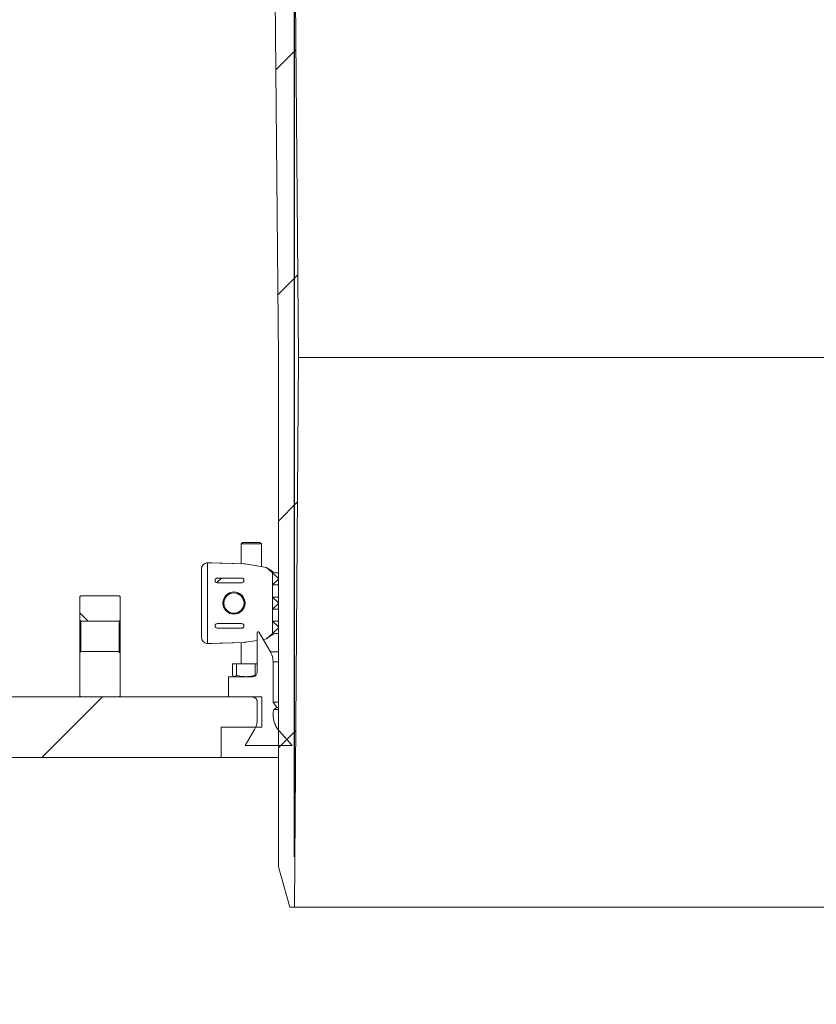
# Model space of a CAD drawing. Units: millimetres. Extents: x 664 to 7168, y 1312 to 4175.
# Drawn here: x 1403 to 1797, y 3200 to 3687 of the extents above; entities that cross this region are included whole.
import ezdxf

# ---------------------------------------------------------------- set-up
doc = ezdxf.new("R2010")
doc.units = ezdxf.units.MM
doc.header["$LTSCALE"] = 25
doc.linetypes.add('SLD-Durchgehend', pattern=[0])
doc.layers.add('MAßLINIE_MAßZEICHNUNGEN', color=7, linetype='SLD-Durchgehend')
doc.styles.add('SLDTEXTSTYLE0', font='Opinion Pro')
doc.dimstyles.new('SLDDIMSTYLE0', dxfattribs={"dimtxt": 128.415934, "dimasz": 87.5, "dimexe": 0, "dimexo": 0.0625, "dimgap": 32.103984, "dimtad": 0, "dimdec": 0, "dimrnd": 1e-09, "dimzin": 12, "dimdsep": 46, "dimtxsty": 'SLDTEXTSTYLE0', "dimsah": 1, "dimcen": 0.09, "dimadec": 0, "dimazin": 3, "dimtfac": 1, "dimtdec": 0, "dimtofl": 0, "dimtmove": 0, "dimatfit": 3, "dimfxl": 1, "dimfrac": 2, "dimtolj": 1, "dimtzin": 12, "dimarcsym": 0})
doc.dimstyles.new('SLDDIMSTYLE1', dxfattribs={"dimtxt": 128.415934, "dimasz": 87.5, "dimexe": 0, "dimexo": 0.0625, "dimgap": 32.103984, "dimtad": 0, "dimdec": 0, "dimrnd": 1e-09, "dimzin": 12, "dimdsep": 46, "dimtxsty": 'SLDTEXTSTYLE0', "dimsah": 1, "dimcen": 0.09, "dimadec": 0, "dimazin": 3, "dimtfac": 1, "dimtdec": 0, "dimtmove": 0, "dimatfit": 0, "dimfxl": 1, "dimfrac": 2, "dimtolj": 1, "dimtzin": 12, "dimarcsym": 0})

# ---------------------------------------------------------------- blocks, each defined once
blk = doc.blocks.new('_D_6')
at = {"layer": 'MAßLINIE_MAßZEICHNUNGEN', "color": 7}
for p, q in [((1386.64, 3884.4), (713.39, 3884.4)), ((738.39, 3884.4), (738.39, 3551.11)), ((738.39, 2912.45), (738.39, 3257.13)), ((1049.38, 2912.45), (713.39, 2912.45))]:
    blk.add_line(p, q, dxfattribs=at)
for points in [[(738.39, 3884.4), (700.89, 3796.9), (775.89, 3796.9)], [(738.39, 2912.45), (775.89, 2999.95), (700.89, 2999.95)]]:
    blk.add_solid(points, dxfattribs=at)
at = {"layer": 'MAßLINIE_MAßZEICHNUNGEN', "color": 7, "insert": (666.46, 3257.13), "char_height": 132.292, "attachment_point": 1, "rotation": 90, "style": 'SLDTEXTSTYLE0'}
blk.add_mtext('972', dxfattribs=at)
blk = doc.blocks.new('_D_7')
at = {"layer": 'MAßLINIE_MAßZEICHNUNGEN', "color": 7}
for p, q in [((1539.14, 3273.4), (1539.14, 4129.86)), ((2153.14, 3273.4), (2153.14, 4129.86)), ((1539.14, 4104.86), (1389.14, 4104.86)), ((2153.14, 4104.86), (2303.14, 4104.86))]:
    blk.add_line(p, q, dxfattribs=at)
for points in [[(1539.14, 4104.86), (1451.64, 4142.36), (1451.64, 4067.36)], [(2153.14, 4104.86), (2240.64, 4067.36), (2240.64, 4142.36)]]:
    blk.add_solid(points, dxfattribs=at)
at = {"layer": 'MAßLINIE_MAßZEICHNUNGEN', "color": 7, "char_height": 132.292, "attachment_point": 1, "style": 'SLDTEXTSTYLE0'}
for s, insert in [('%%c', (1595.76, 4168.46)), ('614', (1783.11, 4168.46))]:
    blk.add_mtext(s, dxfattribs=dict(at, insert=insert))

msp = doc.modelspace()

# ---------------------------------------------------------------- hatches: boundary and pattern name
at = {"linetype": 'SLD-Durchgehend', "lineweight": 18}
h = msp.add_hatch(dxfattribs=at)
h.set_pattern_fill('ANSI31', scale=25, angle=2.8e-322, style=0)
edge = h.paths.add_edge_path(flags=0)
edge.add_spline(control_points=[(1416.78, 3870.53), (1416.8, 3870.57), (1416.82, 3870.61), (1416.83, 3870.64), (1416.97, 3870.95), (1417.17, 3871.24), (1417.4, 3871.48), (1417.63, 3871.72), (1417.91, 3871.93), (1418.21, 3872.08), (1418.51, 3872.23), (1418.84, 3872.33), (1419.17, 3872.37), (1419.3, 3872.39), (1419.43, 3872.4), (1419.56, 3872.4)], knot_values=[0.010953, 0.010953, 0.010953, 0.010953, 0.01108, 0.01108, 0.01108, 0.012088, 0.012088, 0.012088, 0.013095, 0.013095, 0.013095, 0.014102, 0.014102, 0.014102, 0.014494, 0.014494, 0.014494, 0.014494], weights=[1, 1, 1, 1, 1, 1, 1, 1, 1, 1, 1, 1, 1, 1, 1, 1], degree=3, periodic=0)
edge.add_line((1419.56, 3872.4), (1509.04, 3872.4))
edge.add_spline(control_points=[(1509.04, 3872.4), (1509.19, 3872.4), (1509.34, 3872.39), (1509.49, 3872.37), (1509.82, 3872.32), (1510.15, 3872.21), (1510.44, 3872.05), (1510.74, 3871.89), (1511.01, 3871.68), (1511.24, 3871.44), (1511.47, 3871.19), (1511.66, 3870.9), (1511.79, 3870.59), (1511.87, 3870.4), (1511.94, 3870.2), (1511.98, 3869.99), (1512.01, 3869.86), (1512.02, 3869.72), (1512.03, 3869.58)], knot_values=[0.014663, 0.014663, 0.014663, 0.014663, 0.01511, 0.01511, 0.01511, 0.016117, 0.016117, 0.016117, 0.017124, 0.017124, 0.017124, 0.018132, 0.018132, 0.018132, 0.018757, 0.018757, 0.018757, 0.019166, 0.019166, 0.019166, 0.019166], weights=[1, 1, 1, 1, 1, 1, 1, 1, 1, 1, 1, 1, 1, 1, 1, 1, 1, 1, 1], degree=3, periodic=0)
edge.add_spline(control_points=[(1512.03, 3869.58), (1512.23, 3866.32), (1512.43, 3863.05), (1512.63, 3859.79)], knot_values=[0.010543, 0.010543, 0.010543, 0.010543, 0.020355, 0.020355, 0.020355, 0.020355], weights=[1, 1, 1, 1], degree=3, periodic=0)
edge.add_spline(control_points=[(1512.63, 3859.79), (1512.67, 3859.11), (1512.79, 3858.43), (1512.97, 3857.77), (1513.26, 3856.69), (1513.74, 3855.65), (1514.38, 3854.73), (1515.01, 3853.8), (1515.82, 3852.98), (1516.72, 3852.32), (1517.63, 3851.66), (1518.66, 3851.15), (1519.73, 3850.83), (1520.69, 3850.54), (1521.7, 3850.39), (1522.7, 3850.4)], knot_values=[0.044966, 0.044966, 0.044966, 0.044966, 0.047008, 0.047008, 0.047008, 0.050366, 0.050366, 0.050366, 0.053723, 0.053723, 0.053723, 0.057081, 0.057081, 0.057081, 0.060086, 0.060086, 0.060086, 0.060086], weights=[1, 1, 1, 1, 1, 1, 1, 1, 1, 1, 1, 1, 1, 1, 1, 1], degree=3, periodic=0)
edge.add_spline(control_points=[(1522.7, 3850.4), (1523.52, 3850.41), (1524.33, 3850.42), (1525.14, 3850.42)], knot_values=[0.005542, 0.005542, 0.005542, 0.005542, 0.007979, 0.007979, 0.007979, 0.007979], weights=[1, 1, 1, 1], degree=3, periodic=0)
edge.add_spline(control_points=[(1525.14, 3850.42), (1525.32, 3850.42), (1525.51, 3850.41), (1525.69, 3850.38), (1526.02, 3850.32), (1526.34, 3850.2), (1526.64, 3850.04), (1526.93, 3849.88), (1527.2, 3849.66), (1527.42, 3849.41), (1527.64, 3849.15), (1527.82, 3848.86), (1527.95, 3848.55), (1528.03, 3848.36), (1528.09, 3848.15), (1528.12, 3847.94), (1528.15, 3847.78), (1528.17, 3847.62), (1528.17, 3847.45)], knot_values=[0.014564, 0.014564, 0.014564, 0.014564, 0.01511, 0.01511, 0.01511, 0.016117, 0.016117, 0.016117, 0.017124, 0.017124, 0.017124, 0.018132, 0.018132, 0.018132, 0.018757, 0.018757, 0.018757, 0.01925, 0.01925, 0.01925, 0.01925], weights=[1, 1, 1, 1, 1, 1, 1, 1, 1, 1, 1, 1, 1, 1, 1, 1, 1, 1, 1], degree=3, periodic=0)
edge.add_spline(control_points=[(1528.17, 3847.45), (1529.16, 3738.43), (1530.15, 3629.42), (1531.14, 3520.4)], knot_values=[0.715144, 0.715144, 0.715144, 0.715144, 1.042207, 1.042207, 1.042207, 1.042207], weights=[1, 1, 1, 1], degree=3, periodic=0)
edge.add_line((1531.14, 3520.4), (1531.14, 3268.4))
edge.add_spline(control_points=[(1531.14, 3268.4), (1533.05, 3261.73), (1534.96, 3255.07), (1536.88, 3248.4)], knot_values=[0.655719, 0.655719, 0.655719, 0.655719, 0.676525, 0.676525, 0.676525, 0.676525], weights=[1, 1, 1, 1], degree=3, periodic=0)
edge.add_line((1536.88, 3248.4), (1539.14, 3248.4))
edge.add_spline(control_points=[(1539.14, 3248.4), (1539.81, 3339.07), (1540.47, 3429.73), (1541.14, 3520.4)], knot_values=[0.671569, 0.671569, 0.671569, 0.671569, 0.943576, 0.943576, 0.943576, 0.943576], weights=[1, 1, 1, 1], degree=3, periodic=0)
edge.add_spline(control_points=[(1541.14, 3520.4), (1540.15, 3632.41), (1539.15, 3744.41), (1538.16, 3856.42)], knot_values=[0.701683, 0.701683, 0.701683, 0.701683, 1.037714, 1.037714, 1.037714, 1.037714], weights=[1, 1, 1, 1], degree=3, periodic=0)
edge.add_spline(control_points=[(1538.16, 3856.42), (1538.16, 3856.53), (1538.15, 3856.63), (1538.13, 3856.74), (1538.09, 3856.96), (1538.02, 3857.18), (1537.91, 3857.37), (1537.84, 3857.49), (1537.76, 3857.61), (1537.67, 3857.72), (1537.52, 3857.88), (1537.34, 3858.03), (1537.15, 3858.14), (1536.95, 3858.25), (1536.73, 3858.33), (1536.51, 3858.37), (1536.4, 3858.39), (1536.28, 3858.4), (1536.16, 3858.4)], knot_values=[0.011614, 0.011614, 0.011614, 0.011614, 0.011937, 0.011937, 0.011937, 0.012614, 0.012614, 0.012614, 0.013035, 0.013035, 0.013035, 0.013712, 0.013712, 0.013712, 0.014389, 0.014389, 0.014389, 0.014748, 0.014748, 0.014748, 0.014748], weights=[1, 1, 1, 1, 1, 1, 1, 1, 1, 1, 1, 1, 1, 1, 1, 1, 1, 1, 1], degree=3, periodic=0)
edge.add_line((1536.16, 3858.4), (1522.61, 3858.4))
edge.add_spline(control_points=[(1522.61, 3858.4), (1522.49, 3858.4), (1522.36, 3858.41), (1522.24, 3858.44), (1522.02, 3858.48), (1521.81, 3858.56), (1521.61, 3858.67), (1521.42, 3858.78), (1521.24, 3858.93), (1521.1, 3859.1), (1520.95, 3859.27), (1520.83, 3859.47), (1520.75, 3859.67), (1520.67, 3859.87), (1520.63, 3860.07), (1520.62, 3860.28)], knot_values=[0.002314, 0.002314, 0.002314, 0.002314, 0.002686, 0.002686, 0.002686, 0.003358, 0.003358, 0.003358, 0.004029, 0.004029, 0.004029, 0.004701, 0.004701, 0.004701, 0.00532, 0.00532, 0.00532, 0.00532], weights=[1, 1, 1, 1, 1, 1, 1, 1, 1, 1, 1, 1, 1, 1, 1, 1], degree=3, periodic=0)
edge.add_spline(control_points=[(1520.62, 3860.28), (1520.21, 3866.99), (1519.8, 3873.69), (1519.39, 3880.4)], knot_values=[0.655178, 0.655178, 0.655178, 0.655178, 0.675338, 0.675338, 0.675338, 0.675338], weights=[1, 1, 1, 1], degree=3, periodic=0)
edge.add_line((1519.39, 3880.4), (1496.93, 3880.4))
edge.add_spline(control_points=[(1496.93, 3880.4), (1497, 3881.73), (1497.07, 3883.07), (1497.14, 3884.4)], knot_values=[0.004029, 0.004029, 0.004029, 0.004029, 0.008035, 0.008035, 0.008035, 0.008035], weights=[1, 1, 1, 1], degree=3, periodic=0)
edge.add_line((1497.14, 3884.4), (1457.14, 3884.4))
edge.add_spline(control_points=[(1457.14, 3884.4), (1457.21, 3883.07), (1457.28, 3881.73), (1457.35, 3880.4)], knot_values=[0.004026, 0.004026, 0.004026, 0.004026, 0.008032, 0.008032, 0.008032, 0.008032], weights=[1, 1, 1, 1], degree=3, periodic=0)
edge.add_line((1457.35, 3880.4), (1435.14, 3880.4))
edge.add_line((1435.14, 3880.4), (1435.14, 3884.4))
edge.add_line((1435.14, 3884.4), (1411.64, 3884.4))
edge.add_spline(control_points=[(1411.64, 3884.4), (1411.62, 3884.4), (1411.59, 3884.4), (1411.57, 3884.4), (1411.23, 3884.39), (1410.89, 3884.32), (1410.58, 3884.21), (1410.26, 3884.09), (1409.97, 3883.91), (1409.71, 3883.7), (1409.45, 3883.48), (1409.23, 3883.22), (1409.06, 3882.93), (1408.89, 3882.64), (1408.76, 3882.31), (1408.7, 3881.99), (1408.66, 3881.79), (1408.64, 3881.6), (1408.64, 3881.4)], knot_values=[0.003955, 0.003955, 0.003955, 0.003955, 0.004029, 0.004029, 0.004029, 0.005037, 0.005037, 0.005037, 0.006044, 0.006044, 0.006044, 0.007051, 0.007051, 0.007051, 0.008059, 0.008059, 0.008059, 0.008645, 0.008645, 0.008645, 0.008645], weights=[1, 1, 1, 1, 1, 1, 1, 1, 1, 1, 1, 1, 1, 1, 1, 1, 1, 1, 1], degree=3, periodic=0)
edge.add_line((1408.64, 3881.4), (1408.64, 3867.4))
edge.add_line((1408.64, 3867.4), (1412.15, 3867.4))
edge.add_spline(control_points=[(1412.15, 3867.4), (1412.5, 3867.4), (1412.86, 3867.44), (1413.21, 3867.52), (1413.76, 3867.63), (1414.29, 3867.85), (1414.77, 3868.14), (1415.25, 3868.44), (1415.68, 3868.82), (1416.03, 3869.25), (1416.34, 3869.63), (1416.6, 3870.07), (1416.78, 3870.53)], knot_values=[0.014688, 0.014688, 0.014688, 0.014688, 0.015772, 0.015772, 0.015772, 0.017473, 0.017473, 0.017473, 0.019174, 0.019174, 0.019174, 0.020673, 0.020673, 0.020673, 0.020673], weights=[1, 1, 1, 1, 1, 1, 1, 1, 1, 1, 1, 1, 1], degree=3, periodic=0)
h = msp.add_hatch(dxfattribs=at)
h.set_pattern_fill('ANSI31', scale=25, angle=2.8e-322, style=0)
edge = h.paths.add_edge_path(flags=0)
edge.add_line((1499.83, 3410.3), (1499.83, 3409.94))
edge.add_ellipse((1501.03, 3409.96), major_axis=(-1.19, -0.06), ratio=0.838311, start_angle=357.4189, end_angle=440.2339)
edge.add_arc((1500.97, 3409.96), 0.996, 264.8674, 270)
edge.add_line((1500.97, 3408.96), (1513.06, 3408.96))
edge.add_arc((1513.06, 3409.96), 0.996, 270, 360)
edge.add_line((1514.06, 3409.96), (1514.06, 3410.28))
edge.add_arc((1513.06, 3410.28), 0.996, 0, 90)
edge.add_line((1513.06, 3411.28), (1500.97, 3411.28))
edge.add_arc((1500.97, 3410.28), 0.996, 90, 95.1326)
edge.add_ellipse((1501.03, 3410.28), major_axis=(-1.19, 0.06), ratio=0.838311, start_angle=279.7661, end_angle=362.5811)
h = msp.add_hatch(dxfattribs=at)
h.set_pattern_fill('ANSI31', scale=25, angle=90, style=0)
edge = h.paths.add_edge_path(flags=0)
edge.add_spline(control_points=[(1452.39, 3389.95), (1452.56, 3390.11), (1452.72, 3390.28), (1452.89, 3390.45)], knot_values=[0.035375, 0.035375, 0.035375, 0.035375, 0.036081, 0.036081, 0.036081, 0.036081], weights=[1, 1, 1, 1], degree=3, periodic=0)
edge.add_line((1452.89, 3390.45), (1452.89, 3401.95))
edge.add_line((1452.89, 3401.95), (1452.39, 3402.45))
edge.add_line((1452.39, 3402.45), (1433.39, 3402.45))
edge.add_line((1433.39, 3402.45), (1432.89, 3401.95))
edge.add_line((1432.89, 3401.95), (1432.89, 3390.45))
edge.add_spline(control_points=[(1432.89, 3390.45), (1433.06, 3390.28), (1433.22, 3390.11), (1433.39, 3389.95)], knot_values=[0.013584, 0.013584, 0.013584, 0.013584, 0.014291, 0.014291, 0.014291, 0.014291], weights=[1, 1, 1, 1], degree=3, periodic=0)
edge.add_line((1433.39, 3389.95), (1452.39, 3389.95))
h = msp.add_hatch(dxfattribs=at)
h.set_pattern_fill('ANSI31', scale=25, angle=2.8e-322, style=0)
edge = h.paths.add_edge_path(flags=0)
edge.add_arc((1509.15, 3398.87), 5, 0, 360)
h = msp.add_hatch(dxfattribs=at)
h.set_pattern_fill('ANSI31', scale=25, angle=2.8e-322, style=0)
edge = h.paths.add_edge_path(flags=0)
edge.add_ellipse((1501.03, 3387.78), major_axis=(-1.19, 0.06), ratio=0.838311, start_angle=279.7661, end_angle=362.5811)
edge.add_line((1499.83, 3387.8), (1499.83, 3387.44))
edge.add_ellipse((1501.03, 3387.46), major_axis=(-1.19, -0.06), ratio=0.838311, start_angle=357.4189, end_angle=440.2339)
edge.add_arc((1500.97, 3387.46), 0.996, 264.8674, 270)
edge.add_line((1500.97, 3386.46), (1513.06, 3386.46))
edge.add_arc((1513.06, 3387.46), 0.996, 270, 360)
edge.add_line((1514.06, 3387.46), (1514.06, 3387.78))
edge.add_arc((1513.06, 3387.78), 0.996, 0, 90)
edge.add_line((1513.06, 3388.78), (1500.97, 3388.78))
edge.add_arc((1500.97, 3387.78), 0.996, 90, 95.1326)
h = msp.add_hatch(dxfattribs=at)
h.set_pattern_fill('ANSI31', scale=25, angle=90, style=0)
edge = h.paths.add_edge_path(flags=0)
edge.add_line((1528.51, 3349.87), (1528.51, 3369.8))
edge.add_spline(control_points=[(1528.51, 3369.8), (1528.51, 3370.41), (1528.45, 3371.02), (1528.34, 3371.61), (1528.14, 3372.71), (1527.74, 3373.8), (1527.19, 3374.77), (1527.18, 3374.79), (1527.17, 3374.8), (1527.16, 3374.81)], knot_values=[0.060849, 0.060849, 0.060849, 0.060849, 0.062647, 0.062647, 0.062647, 0.066012, 0.066012, 0.066012, 0.06606, 0.06606, 0.06606, 0.06606], weights=[1, 1, 1, 1, 1, 1, 1, 1, 1, 1], degree=3, periodic=0)
edge.add_spline(control_points=[(1527.16, 3374.81), (1525.32, 3378.01), (1523.47, 3381.21), (1521.62, 3384.41)], knot_values=[2.04051, 2.04051, 2.04051, 2.04051, 2.051664, 2.051664, 2.051664, 2.051664], weights=[1, 1, 1, 1], degree=3, periodic=0)
edge.add_spline(control_points=[(1521.62, 3384.41), (1521.62, 3384.42), (1521.61, 3384.43), (1521.6, 3384.44), (1521.57, 3384.49), (1521.53, 3384.53), (1521.49, 3384.56), (1521.44, 3384.6), (1521.39, 3384.62), (1521.34, 3384.64), (1521.28, 3384.65), (1521.23, 3384.66), (1521.17, 3384.66), (1521.11, 3384.66), (1521.06, 3384.64), (1521.01, 3384.62), (1520.95, 3384.6), (1520.9, 3384.57), (1520.86, 3384.54), (1520.82, 3384.5), (1520.78, 3384.46), (1520.76, 3384.41), (1520.73, 3384.36), (1520.71, 3384.3), (1520.7, 3384.25), (1520.69, 3384.22), (1520.69, 3384.19), (1520.69, 3384.16)], knot_values=[0.000068, 0.000068, 0.000068, 0.000068, 0.000105, 0.000105, 0.000105, 0.000274, 0.000274, 0.000274, 0.000444, 0.000444, 0.000444, 0.000613, 0.000613, 0.000613, 0.000783, 0.000783, 0.000783, 0.000952, 0.000952, 0.000952, 0.001121, 0.001121, 0.001121, 0.001291, 0.001291, 0.001291, 0.001382, 0.001382, 0.001382, 0.001382], weights=[1, 1, 1, 1, 1, 1, 1, 1, 1, 1, 1, 1, 1, 1, 1, 1, 1, 1, 1, 1, 1, 1, 1, 1, 1, 1, 1, 1], degree=3, periodic=0)
edge.add_line((1520.69, 3384.16), (1520.69, 3364.97))
edge.add_spline(control_points=[(1520.69, 3364.97), (1520.69, 3364.84), (1520.68, 3364.7), (1520.66, 3364.57), (1520.63, 3364.4), (1520.58, 3364.22), (1520.52, 3364.06), (1520.42, 3363.8), (1520.27, 3363.55), (1520.08, 3363.34), (1519.9, 3363.13), (1519.68, 3362.94), (1519.44, 3362.8), (1519.19, 3362.66), (1518.92, 3362.56), (1518.65, 3362.51), (1518.5, 3362.48), (1518.34, 3362.47), (1518.18, 3362.47)], knot_values=[0.014735, 0.014735, 0.014735, 0.014735, 0.01514, 0.01514, 0.01514, 0.015662, 0.015662, 0.015662, 0.016503, 0.016503, 0.016503, 0.017344, 0.017344, 0.017344, 0.018185, 0.018185, 0.018185, 0.018649, 0.018649, 0.018649, 0.018649], weights=[1, 1, 1, 1, 1, 1, 1, 1, 1, 1, 1, 1, 1, 1, 1, 1, 1, 1, 1], degree=3, periodic=0)
edge.add_line((1518.18, 3362.47), (1506.46, 3362.47))
edge.add_line((1506.46, 3362.47), (1506.46, 3352.45))
edge.add_line((1506.46, 3352.45), (1518.18, 3352.45))
edge.add_spline(control_points=[(1518.18, 3352.45), (1518.31, 3352.45), (1518.44, 3352.44), (1518.57, 3352.42), (1518.85, 3352.38), (1519.12, 3352.28), (1519.37, 3352.15), (1519.62, 3352.02), (1519.84, 3351.84), (1520.03, 3351.63), (1520.22, 3351.43), (1520.38, 3351.19), (1520.49, 3350.93), (1520.56, 3350.77), (1520.61, 3350.6), (1520.64, 3350.42), (1520.67, 3350.27), (1520.69, 3350.1), (1520.69, 3349.94)], knot_values=[0.01223, 0.01223, 0.01223, 0.01223, 0.012617, 0.012617, 0.012617, 0.013458, 0.013458, 0.013458, 0.014299, 0.014299, 0.014299, 0.01514, 0.01514, 0.01514, 0.015662, 0.015662, 0.015662, 0.016143, 0.016143, 0.016143, 0.016143], weights=[1, 1, 1, 1, 1, 1, 1, 1, 1, 1, 1, 1, 1, 1, 1, 1, 1, 1, 1], degree=3, periodic=0)
edge.add_line((1520.69, 3349.94), (1520.69, 3341.36))
edge.add_spline(control_points=[(1520.69, 3341.36), (1520.69, 3341.33), (1520.69, 3341.3), (1520.69, 3341.27), (1520.68, 3340.57), (1520.6, 3339.86), (1520.45, 3339.18), (1520.23, 3338.19), (1519.85, 3337.22), (1519.35, 3336.35)], knot_values=[0.060472, 0.060472, 0.060472, 0.060472, 0.06056, 0.06056, 0.06056, 0.062647, 0.062647, 0.062647, 0.065682, 0.065682, 0.065682, 0.065682], weights=[1, 1, 1, 1, 1, 1, 1, 1, 1, 1], degree=3, periodic=0)
edge.add_spline(control_points=[(1519.35, 3336.35), (1517.82, 3333.7), (1516.29, 3331.05), (1514.76, 3328.4)], knot_values=[2.086553, 2.086553, 2.086553, 2.086553, 2.095801, 2.095801, 2.095801, 2.095801], weights=[1, 1, 1, 1], degree=3, periodic=0)
edge.add_line((1514.76, 3328.4), (1538.02, 3328.4))
edge.add_spline(control_points=[(1538.02, 3328.4), (1535.9, 3330.76), (1533.77, 3333.12), (1531.64, 3335.49)], knot_values=[1.441838, 1.441838, 1.441838, 1.441838, 1.451447, 1.451447, 1.451447, 1.451447], weights=[1, 1, 1, 1], degree=3, periodic=0)
edge.add_spline(control_points=[(1531.64, 3335.49), (1531.19, 3335.99), (1530.78, 3336.54), (1530.41, 3337.11), (1529.68, 3338.26), (1529.14, 3339.55), (1528.84, 3340.88), (1528.53, 3342.2), (1528.44, 3343.6), (1528.59, 3344.95), (1528.64, 3345.39), (1528.71, 3345.82), (1528.81, 3346.24)], knot_values=[0.026557, 0.026557, 0.026557, 0.026557, 0.028588, 0.028588, 0.028588, 0.032672, 0.032672, 0.032672, 0.036756, 0.036756, 0.036756, 0.038055, 0.038055, 0.038055, 0.038055], weights=[1, 1, 1, 1, 1, 1, 1, 1, 1, 1, 1, 1, 1], degree=3, periodic=0)
edge.add_spline(control_points=[(1528.81, 3346.24), (1529.31, 3346.59), (1529.81, 3346.95), (1530.31, 3347.3)], knot_values=[0.464875, 0.464875, 0.464875, 0.464875, 0.46671, 0.46671, 0.46671, 0.46671], weights=[1, 1, 1, 1], degree=3, periodic=0)
edge.add_spline(control_points=[(1530.31, 3347.3), (1529.71, 3348.15), (1529.11, 3349.01), (1528.51, 3349.87)], knot_values=[1.881004, 1.881004, 1.881004, 1.881004, 1.884156, 1.884156, 1.884156, 1.884156], weights=[1, 1, 1, 1], degree=3, periodic=0)
h = msp.add_hatch(dxfattribs=at)
h.set_pattern_fill('ANSI31', scale=25, angle=90, style=0)
edge = h.paths.add_edge_path(flags=0)
edge.add_spline(control_points=[(1452.89, 3374.45), (1452.72, 3374.62), (1452.56, 3374.78), (1452.39, 3374.95)], knot_values=[0.013584, 0.013584, 0.013584, 0.013584, 0.014291, 0.014291, 0.014291, 0.014291], weights=[1, 1, 1, 1], degree=3, periodic=0)
edge.add_line((1452.39, 3374.95), (1433.39, 3374.95))
edge.add_spline(control_points=[(1433.39, 3374.95), (1433.22, 3374.78), (1433.06, 3374.62), (1432.89, 3374.45)], knot_values=[0.035375, 0.035375, 0.035375, 0.035375, 0.036081, 0.036081, 0.036081, 0.036081], weights=[1, 1, 1, 1], degree=3, periodic=0)
edge.add_line((1432.89, 3374.45), (1432.89, 3352.95))
edge.add_line((1432.89, 3352.95), (1433.39, 3352.45))
edge.add_line((1433.39, 3352.45), (1452.39, 3352.45))
edge.add_line((1452.39, 3352.45), (1452.89, 3352.95))
edge.add_line((1452.89, 3352.95), (1452.89, 3374.45))
h = msp.add_hatch(dxfattribs=at)
h.set_pattern_fill('ANSI31', scale=25, angle=2.8e-322, style=0)
h.paths.add_polyline_path([(1522.89, 3337.45), (1522.89, 3352.45), (1186.14, 3352.45), (1186.14, 3322.45), (1502.89, 3322.45), (1502.89, 3337.45)], flags=0)

# ---------------------------------------------------------------- linework, layer by layer
at = {"color": 7, "linetype": 'SLD-Durchgehend', "lineweight": 18}
for p, q in [((1541.14, 3520.4), (1538.16, 3856.42)), ((1528.17, 3847.45), (1531.14, 3520.4)), ((1531.14, 3520.4), (1531.14, 3268.4)), ((1539.14, 3248.4), (1541.14, 3520.4)), ((2151.14, 3520.4), (1541.14, 3520.4)), ((1513.47, 3428.87), (1512.72, 3428.12)), ((1512.72, 3428.12), (1512.72, 3418.36)), ((1516.14, 3428.12), (1512.72, 3428.12)), ((1513.47, 3428.87), (1516.38, 3428.87)), ((1522.72, 3428.12), (1516.14, 3428.12)), ((1516.38, 3428.87), (1521.97, 3428.87)), ((1522.72, 3428.12), (1521.97, 3428.87)), ((1522.72, 3416.95), (1522.72, 3428.12)), ((1493.15, 3381.87), (1493.15, 3415.87)), ((1496.15, 3418.83), (1495.74, 3418.84)), ((1498.28, 3418.87), (1496.03, 3418.87)), ((1498.2, 3418.87), (1496.06, 3418.87)), ((1496.15, 3418.83), (1496.15, 3378.91)), ((1496.15, 3418.83), (1514.22, 3418.31)), ((1498.2, 3418.87), (1498.28, 3418.87)), ((1514.22, 3418.31), (1498.28, 3418.87)), ((1514.75, 3418.26), (1525.28, 3416.53)), ((1525.28, 3416.53), (1528.15, 3413.86)), ((1499.83, 3409.94), (1499.83, 3410.3)), ((1500.97, 3411.28), (1513.06, 3411.28)), ((1514.06, 3410.28), (1514.06, 3409.96)), ((1528.15, 3413.86), (1531.14, 3411.07)), ((1528.15, 3407.88), (1528.15, 3413.86)), ((1531.14, 3410.67), (1528.15, 3407.88)), ((1529.49, 3413.87), (1529.45, 3413.88)), ((1529.49, 3413.87), (1531.14, 3413.87)), ((1531.14, 3411.07), (1531.14, 3410.67)), ((1513.06, 3408.96), (1500.97, 3408.96)), ((1528.15, 3407.88), (1531.14, 3407.88)), ((1528.15, 3407.88), (1528.15, 3401.86)), ((1432.89, 3401.95), (1433.39, 3402.45)), ((1432.89, 3390.45), (1432.89, 3401.95)), ((1452.39, 3402.45), (1433.39, 3402.45)), ((1452.39, 3402.45), (1452.89, 3401.95)), ((1452.89, 3390.45), (1452.89, 3401.95)), ((1528.15, 3401.86), (1531.14, 3399.07)), ((1528.15, 3401.86), (1531.14, 3401.86)), ((1528.15, 3395.88), (1528.15, 3401.86)), ((1531.14, 3398.67), (1528.15, 3395.88)), ((1528.15, 3395.88), (1531.14, 3395.88)), ((1528.15, 3395.88), (1528.15, 3389.86)), ((1531.14, 3399.07), (1531.14, 3398.67)), ((1433.39, 3389.95), (1432.89, 3390.45)), ((1432.89, 3374.45), (1432.89, 3390.45)), ((1452.89, 3390.45), (1452.39, 3389.95)), ((1452.89, 3390.45), (1452.89, 3374.45)), ((1433.39, 3389.95), (1433.39, 3374.95)), ((1433.39, 3389.95), (1452.39, 3389.95)), ((1452.39, 3374.95), (1452.39, 3389.95)), ((1499.83, 3387.8), (1499.83, 3387.44)), ((1500.97, 3388.78), (1513.06, 3388.78)), ((1513.06, 3386.46), (1500.97, 3386.46)), ((1514.06, 3387.78), (1514.06, 3387.46)), ((1528.15, 3389.86), (1531.14, 3389.86)), ((1528.15, 3389.86), (1531.14, 3387.07)), ((1528.15, 3383.88), (1528.15, 3389.86)), ((1531.14, 3386.67), (1528.15, 3383.88)), ((1531.14, 3387.07), (1531.14, 3386.67)), ((1520.69, 3384.16), (1520.69, 3364.97)), ((1521.2, 3384.66), (1521.19, 3384.66)), ((1527.16, 3374.81), (1521.62, 3384.41)), ((1523.64, 3380.93), (1525.28, 3381.2)), ((1528.15, 3383.88), (1525.28, 3381.2)), ((1529.45, 3383.85), (1529.49, 3383.87)), ((1529.49, 3383.87), (1531.14, 3383.87)), ((1495.74, 3378.9), (1496.15, 3378.91)), ((1496.03, 3378.87), (1498.28, 3378.87)), ((1496.05, 3378.87), (1498.2, 3378.87)), ((1496.15, 3378.91), (1514.22, 3379.43)), ((1498.2, 3378.87), (1498.28, 3378.87)), ((1498.28, 3378.87), (1514.22, 3379.43)), ((1512.72, 3379.38), (1512.72, 3368.87)), ((1514.75, 3379.48), (1520.69, 3380.45)), ((1432.89, 3374.45), (1433.39, 3374.95)), ((1432.89, 3352.95), (1432.89, 3374.45)), ((1452.39, 3374.95), (1433.39, 3374.95)), ((1452.39, 3374.95), (1452.89, 3374.45)), ((1452.89, 3352.95), (1452.89, 3374.45)), ((1508.41, 3363.23), (1508.41, 3368.87)), ((1510.38, 3368.87), (1508.41, 3368.87)), ((1510.38, 3363.23), (1510.38, 3368.87)), ((1519.7, 3368.87), (1510.38, 3368.87)), ((1519.7, 3363.23), (1519.7, 3368.87)), ((1520.69, 3368.87), (1519.7, 3368.87)), ((1528.51, 3349.87), (1528.51, 3369.8)), ((1506.46, 3362.47), (1506.46, 3352.45)), ((1518.18, 3362.47), (1506.46, 3362.47)), ((1509.03, 3362.58), (1509.22, 3362.47)), ((1522.89, 3352.45), (1186.14, 3352.45)), ((1433.39, 3352.45), (1432.89, 3352.95)), ((1433.39, 3352.45), (1452.39, 3352.45)), ((1452.89, 3352.95), (1452.39, 3352.45)), ((1506.46, 3352.45), (1518.18, 3352.45)), ((1522.89, 3352.45), (1522.89, 3337.45)), ((1520.69, 3349.94), (1520.69, 3341.36)), ((1530.31, 3347.3), (1528.51, 3349.87)), ((1531.14, 3349.87), (1528.51, 3349.87)), ((1528.81, 3346.24), (1530.31, 3347.3)), ((1531.14, 3347.3), (1530.31, 3347.3)), ((1531.14, 3346.24), (1528.81, 3346.24)), ((1502.89, 3337.45), (1502.89, 3322.45)), ((1522.89, 3337.45), (1502.89, 3337.45)), ((1519.35, 3336.35), (1514.76, 3328.4)), ((1538.02, 3328.4), (1531.64, 3335.49)), ((1514.76, 3328.4), (1538.02, 3328.4)), ((1502.89, 3322.45), (1186.14, 3322.45)), ((1531.14, 3322.45), (1502.89, 3322.45)), ((1536.88, 3248.4), (1531.14, 3268.4)), ((1536.88, 3248.4), (1539.14, 3248.4)), ((2153.14, 3248.4), (1539.14, 3248.4))]:
    msp.add_line(p, q, dxfattribs=at)
at = {"color": 1, "linetype": 'SLD-Durchgehend', "lineweight": 18}
for p, q in [((1504.36, 3400.28), (1504.36, 3400.6)), ((1504.36, 3397.13), (1504.36, 3397.45)), ((1521.63, 3384.41), (1521.62, 3384.41)), ((1531.14, 3374.81), (1527.16, 3374.81)), ((1531.14, 3369.8), (1528.51, 3369.8))]:
    msp.add_line(p, q, dxfattribs=at)
at = {"color": 7, "linetype": 'SLD-Durchgehend', "lineweight": 18}
for radius in [5.5, 5.1, 5]:
    msp.add_circle((1509.15, 3398.87), radius, dxfattribs=at)
for centre, radius, start, end in [((1496.15, 3415.87), 3, 97.8835, 180), ((1496.15, 3415.87), 3, 92.333, 97.8835), ((1500.97, 3410.28), 0.996, 90, 95.1326), ((1513.06, 3410.28), 0.996, 0, 90), ((1513.06, 3409.96), 0.996, 270, 0), ((1500.97, 3409.96), 0.996, 264.8674, 270), ((1500.97, 3387.78), 0.996, 90, 95.1326), ((1500.97, 3387.46), 0.996, 264.8674, 270), ((1513.06, 3387.78), 0.996, 0, 90), ((1513.06, 3387.46), 0.996, 270, 0), ((1496.15, 3381.87), 3, 180, 262.1165), ((1496.15, 3381.87), 3, 262.1165, 267.667)]:
    msp.add_arc(centre, radius, start, end, dxfattribs=at)
for centre, major_axis, ratio, start_param, end_param in [((1514.14, 3415.31), (-3.46, 0.12), 0.866766, 4.565777, 4.719746), ((1501.03, 3410.28), (-1.19, 0.06), 0.838311, 4.88284, 6.328234), ((1501.03, 3409.96), (-1.19, -0.06), 0.838311, 6.238137, 7.68353), ((1501.03, 3387.78), (-1.19, 0.06), 0.838311, 4.88284, 6.328234), ((1501.03, 3387.46), (-1.19, -0.06), 0.838311, 6.238137, 7.68353), ((1514.14, 3382.43), (-3.46, -0.12), 0.866766, 1.563439, 1.717408)]:
    msp.add_ellipse(centre, major_axis=major_axis, ratio=ratio, start_param=start_param, end_param=end_param, dxfattribs=at)
for points, knots in [([(1496.03, 3418.87), (1496.05, 3418.87), (1496.07, 3418.87), (1496.06, 3418.87), (1496.06, 3418.87)], [0, 0, 0, 0, 0.781154, 1, 1, 1, 1]), ([(1529.45, 3413.88), (1528.59, 3414.35), (1526.87, 3415.28), (1525.81, 3416.12), (1525.28, 3416.53)], [0, 0, 0, 0, 0.499368, 1, 1, 1, 1]), ([(1520.69, 3384.16), (1520.69, 3384.19), (1520.7, 3384.28), (1520.75, 3384.41), (1520.86, 3384.54), (1521, 3384.63), (1521.17, 3384.67), (1521.34, 3384.65), (1521.49, 3384.57), (1521.58, 3384.48), (1521.62, 3384.42), (1521.62, 3384.41)], [0, 0, 0, 0, 0.069678, 0.198497, 0.327315, 0.456134, 0.584953, 0.713771, 0.84259, 0.971409, 1, 1, 1, 1]), ([(1529.45, 3383.85), (1528.59, 3383.39), (1526.87, 3382.45), (1525.81, 3381.62), (1525.28, 3381.2)], [0, 0, 0, 0, 0.499368, 1, 1, 1, 1]), ([(1496.05, 3378.87), (1496.06, 3378.87), (1496.06, 3378.87), (1496.04, 3378.87), (1496.03, 3378.87)], [0, 0, 0, 0, 0.327252, 1, 1, 1, 1]), ([(1528.51, 3369.8), (1528.47, 3370.41), (1528.38, 3372.14), (1527.74, 3373.81), (1527.17, 3374.8), (1527.16, 3374.81)], [0, 0, 0, 0, 0.347095, 0.99064, 1, 1, 1, 1]), ([(1509.04, 3362.61), (1508.98, 3362.63), (1508.77, 3362.72), (1508.56, 3363.02), (1508.41, 3363.23)], [0, 0, 0, 0, 0.275205, 1, 1, 1, 1]), ([(1510.38, 3363.23), (1510.22, 3363.02), (1509.9, 3362.59), (1509.56, 3362.51), (1509.4, 3362.47)], [0, 0, 0, 0, 0.495458, 1, 1, 1, 1]), ([(1515.04, 3362.47), (1514.62, 3362.48), (1513.04, 3362.52), (1511.51, 3362.93), (1510.38, 3363.23)], [0, 0, 0, 0, 0.268634, 1, 1, 1, 1]), ([(1519.7, 3363.23), (1519.31, 3363.11), (1517.79, 3362.67), (1516.21, 3362.55), (1515.04, 3362.47)], [0, 0, 0, 0, 0.257551, 1, 1, 1, 1]), ([(1520.69, 3364.97), (1520.68, 3364.84), (1520.67, 3364.53), (1520.51, 3363.95), (1520.12, 3363.31), (1519.46, 3362.76), (1518.78, 3362.5), (1518.34, 3362.48), (1518.18, 3362.47)], [0, 0, 0, 0, 0.103548, 0.237817, 0.452345, 0.666872, 0.881399, 1, 1, 1, 1]), ([(1518.18, 3352.45), (1518.31, 3352.44), (1518.72, 3352.42), (1519.39, 3352.19), (1520.07, 3351.67), (1520.47, 3351.04), (1520.66, 3350.44), (1520.68, 3350.1), (1520.69, 3349.94)], [0, 0, 0, 0, 0.098961, 0.313489, 0.528018, 0.742546, 0.876816, 1, 1, 1, 1]), ([(1531.64, 3335.49), (1531.21, 3336.01), (1530.35, 3337.07), (1529.42, 3338.91), (1528.78, 3340.86), (1528.49, 3342.9), (1528.52, 3344.71), (1528.73, 3345.81), (1528.81, 3346.24)], [0, 0, 0, 0, 0.1766307, 0.3541635, 0.5316963, 0.7092291, 0.8867619, 1, 1, 1, 1]), ([(1520.69, 3341.36), (1520.69, 3341.33), (1520.69, 3340.6), (1520.51, 3338.83), (1519.78, 3337.27), (1519.35, 3336.35)], [0, 0, 0, 0, 0.017078, 0.419642, 1, 1, 1, 1])]:
    msp.add_open_spline(points, degree=3, knots=knots, dxfattribs=at)

# ---------------------------------------------------------------- dimensions: what is measured, and where the dimension line sits
at = {"layer": 'MAßLINIE_MAßZEICHNUNGEN', "color": 7}
dim = msp.add_linear_dim(base=(1539.14, 4104.86), p1=(2153.14, 3248.4), p2=(1539.14, 3248.4), text='%%c<>', dimstyle='SLDDIMSTYLE1', dxfattribs=at)
dim.commit()
dim.dimension.update_dxf_attribs({"geometry": '_D_7', "text_midpoint": (1836.43, 4104.86), "dimtype": 160})
dim = msp.add_linear_dim(base=(738.39, 3884.4), p1=(1074.38, 2912.45), p2=(1411.64, 3884.4), angle=90, dimstyle='SLDDIMSTYLE0', dxfattribs=at)
dim.commit()
dim.dimension.update_dxf_attribs({"geometry": '_D_6', "text_midpoint": (738.39, 3404.12), "dimtype": 160})

doc.saveas('drawing.dxf')
